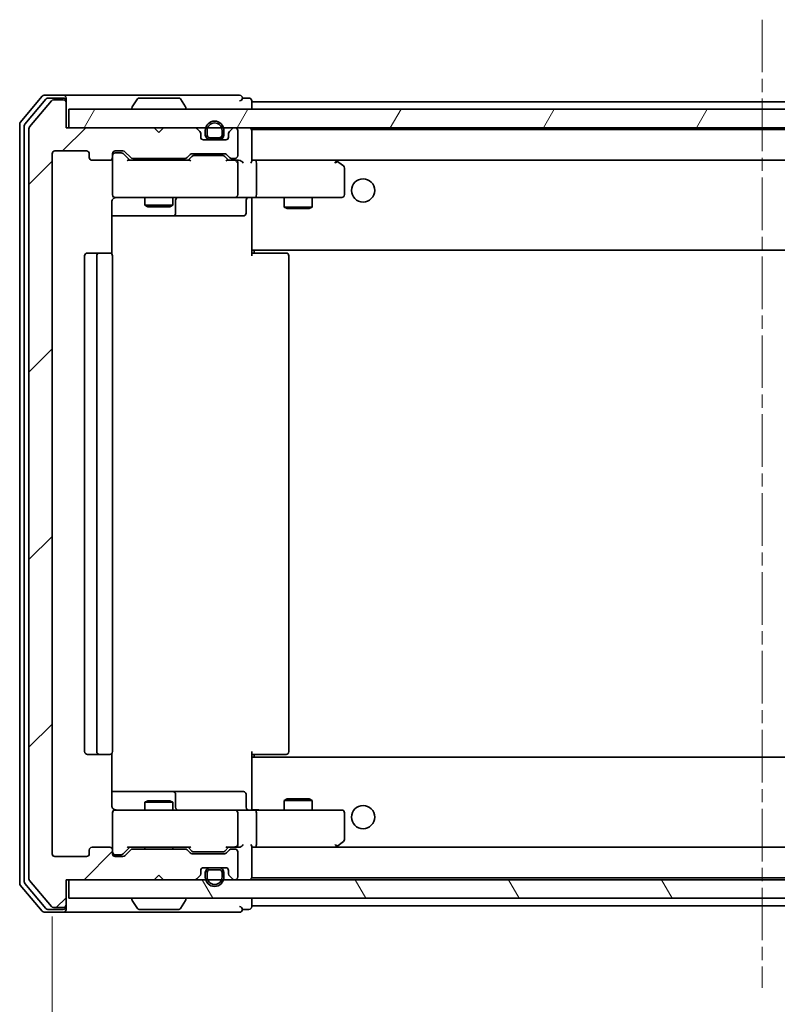
# Model space of a CAD drawing. Units: millimetres. Extents: x 0 to 6577, y 0 to 1264.
# Drawn here: x 2467 to 2548, y 956 to 1062 of the extents above; entities that cross this region are included whole.
import ezdxf

# ---------------------------------------------------------------- set-up
doc = ezdxf.new("R2010")
doc.units = ezdxf.units.MM
doc.linetypes.add('CHAIN', pattern=[0.3543, 0.2362, -0.0295, 0.0591, -0.0295])
for name, color, linetype, lineweight in [('Centerline (ISO)', 131, 'Continuous', 18), ('Dimension (ISO)', 7, 'Continuous', 18), ('Dimension (ISO) @ 1', 7, 'Continuous', 18), ('Hatch (ISO)', 1, 'Continuous', 18), ('Visible (ISO)', 7, 'Continuous', 35)]:
    doc.layers.add(name, color=color, linetype=linetype, lineweight=lineweight)
doc.styles.add('Note Text (TK)', font='MS PGothic.ttf')
doc.dimstyles.new('Default - Method 1b (TK)', dxfattribs={"dimscale": 2.5, "dimtxt": 2.5, "dimasz": 2.5, "dimexe": 1, "dimexo": 1.5, "dimgap": 1, "dimtad": 1, "dimrnd": 1e-08, "dimdsep": 46, "dimtxsty": 'Note Text (TK)', "dimblk": 'OPEN', "dimcen": 0.09, "dimdle": 5, "dimclrd": 100, "dimclre": 100, "dimclrt": 7, "dimadec": 1, "dimazin": 1, "dimtfac": 1, "dimtmove": 0, "dimatfit": 3, "dimldrblk": 'OPEN', "dimfxl": 1, "dimtolj": 1, "dimlwd": -1, "dimlwe": -1, "dimarcsym": 0})

# ---------------------------------------------------------------- blocks, each defined once
blk = doc.blocks.new('_Open')
at = {"color": 0, "linetype": 'ByBlock', "lineweight": -2}
for p, q in [((-1, 0.1667), (0, 0)), ((-1, -0.1667), (0, 0)), ((0, 0), (-1, 0))]:
    blk.add_line(p, q, dxfattribs=at)
blk = doc.blocks.new('*D39')
at = {"layer": 'Defpoints', "color": 0}
for p in [(2470.14, 972.57), (2623.14, 972.57), (2623.14, 889.26)]:
    blk.add_point(p, dxfattribs=at)
at = {"layer": 'Dimension (ISO)', "color": 100}
for p, q in [((2470.14, 965.82), (2470.14, 884.76)), ((2623.14, 965.82), (2623.14, 884.76)), ((2481.39, 889.26), (2611.89, 889.26))]:
    blk.add_line(p, q, dxfattribs=at)
at = {"layer": 'Dimension (ISO)', "color": 100, "xscale": 11.25, "yscale": 11.25, "zscale": 11.25, "rotation": 180}
blk.add_blockref('_Open', (2470.14, 889.26), dxfattribs=at)
at = {"layer": 'Dimension (ISO)', "color": 100, "xscale": 11.25, "yscale": 11.25, "zscale": 11.25}
blk.add_blockref('_Open', (2623.14, 889.26), dxfattribs=at)
at = {"layer": 'Dimension (ISO)', "color": 7, "insert": (2535.65, 899.38), "char_height": 11.25, "attachment_point": 4, "style": 'Note Text (TK)'}
blk.add_mtext('\\A1;153', dxfattribs=at)

msp = doc.modelspace()

# ---------------------------------------------------------------- hatches: boundary and pattern name
at = {"layer": 'Hatch (ISO)'}
h = msp.add_hatch(dxfattribs=at)
h.set_pattern_fill('ANSI31', color=256, scale=114.3, style=0)
h.set_pattern_definition([(45, (922.25, -36), (-10.10279, 10.10279), [])])
edge = h.paths.add_edge_path()
edge.add_ellipse((2471.3409, 1053.4736), major_axis=(0, 0.3), ratio=1, start_angle=270, end_angle=360)
edge.add_line((2471.3409, 1053.7736), (2470.2814, 1053.7736))
edge.add_ellipse((2470.2814, 1053.4736), major_axis=(-0.3, 0), ratio=1, start_angle=270, end_angle=320.194429)
edge.add_line((2470.0509, 1053.6657), (2467.7104, 1050.857))
edge.add_ellipse((2467.9409, 1050.665), major_axis=(-0.1921, -0.2305), ratio=1, start_angle=270, end_angle=309.805571)
edge.add_line((2467.6409, 1050.665), (2467.6409, 969.8822))
edge.add_ellipse((2467.9409, 969.8822), major_axis=(0, -0.3), ratio=1, start_angle=270, end_angle=309.805571)
edge.add_line((2467.7104, 969.6902), (2470.0509, 966.8816))
edge.add_ellipse((2470.2814, 967.0736), major_axis=(0.1921, -0.2305), ratio=1, start_angle=270, end_angle=320.194429)
edge.add_line((2470.2814, 966.7736), (2471.3409, 966.7736))
edge.add_ellipse((2471.3409, 967.0736), major_axis=(0.3, 0), ratio=1, start_angle=270, end_angle=360)
edge.add_line((2471.6409, 967.0736), (2471.6409, 969.7736))
edge.add_line((2471.6409, 969.7736), (2481.1409, 969.7736))
edge.add_line((2481.1409, 969.7736), (2481.6409, 970.2736))
edge.add_line((2481.6409, 970.2736), (2482.1409, 969.7736))
edge.add_line((2482.1409, 969.7736), (2485.5166, 969.7736))
edge.add_ellipse((2485.5166, 970.0736), major_axis=(0.3, 0), ratio=1, start_angle=270, end_angle=315)
edge.add_line((2485.7288, 969.8615), (2486.053, 970.1857))
edge.add_ellipse((2485.8409, 970.3979), major_axis=(0.2121, 0.2121), ratio=1, start_angle=270, end_angle=315)
edge.add_line((2486.1409, 970.3979), (2486.1409, 970.7736))
edge.add_ellipse((2486.4409, 970.7736), major_axis=(0, 0.3), ratio=1, start_angle=0, end_angle=90, ccw=False)
edge.add_line((2486.4409, 971.0736), (2488.8409, 971.0736))
edge.add_ellipse((2488.8409, 970.7736), major_axis=(0.3, 0), ratio=1, start_angle=0, end_angle=90, ccw=False)
edge.add_line((2489.1409, 970.7736), (2489.1409, 970.3979))
edge.add_ellipse((2489.4409, 970.3979), major_axis=(0, -0.3), ratio=1, start_angle=270, end_angle=315)
edge.add_line((2489.2288, 970.1857), (2489.553, 969.8615))
edge.add_ellipse((2489.7652, 970.0736), major_axis=(0.2121, -0.2121), ratio=1, start_angle=270, end_angle=315)
edge.add_line((2489.7652, 969.7736), (2489.8409, 969.7736))
edge.add_ellipse((2489.8409, 970.0736), major_axis=(0.3, 0), ratio=1, start_angle=270, end_angle=360)
edge.add_line((2490.1409, 970.0736), (2490.1409, 972.7736))
edge.add_ellipse((2489.8409, 972.7736), major_axis=(0, 0.3), ratio=1, start_angle=270, end_angle=360)
edge.add_line((2489.8409, 973.0736), (2489.4652, 973.0736))
edge.add_ellipse((2489.4652, 972.7736), major_axis=(-0.3, 0), ratio=1, start_angle=270, end_angle=315)
edge.add_line((2489.253, 972.9857), (2488.9288, 972.6615))
edge.add_ellipse((2488.7166, 972.8736), major_axis=(-0.2121, -0.2121), ratio=1, start_angle=45, end_angle=90, ccw=False)
edge.add_line((2488.7166, 972.5736), (2485.2152, 972.5736))
edge.add_ellipse((2485.2152, 972.8736), major_axis=(-0.3, 0), ratio=1, start_angle=45, end_angle=90, ccw=False)
edge.add_line((2485.003, 972.6615), (2484.6788, 972.9857))
edge.add_ellipse((2484.4666, 972.7736), major_axis=(-0.2121, 0.2121), ratio=1, start_angle=270, end_angle=315)
edge.add_line((2484.4666, 973.0736), (2478.8152, 973.0736))
edge.add_ellipse((2478.8152, 972.7736), major_axis=(-0.3, 0), ratio=1, start_angle=270, end_angle=315)
edge.add_line((2478.603, 972.9857), (2477.9788, 972.3615))
edge.add_ellipse((2477.7666, 972.5736), major_axis=(-0.2121, -0.2121), ratio=1, start_angle=45, end_angle=90, ccw=False)
edge.add_line((2477.7666, 972.2736), (2476.9409, 972.2736))
edge.add_ellipse((2476.9409, 972.5736), major_axis=(-0.3, 0), ratio=1, start_angle=0, end_angle=90, ccw=False)
edge.add_line((2476.6409, 972.5736), (2476.6409, 972.9736))
edge.add_ellipse((2476.3409, 972.9736), major_axis=(0, 0.3), ratio=1, start_angle=270, end_angle=360)
edge.add_line((2476.3409, 973.2736), (2474.4409, 973.2736))
edge.add_ellipse((2474.4409, 972.9736), major_axis=(-0.3, 0), ratio=1, start_angle=270, end_angle=360)
edge.add_line((2474.1409, 972.9736), (2474.1409, 972.5736))
edge.add_ellipse((2473.8409, 972.5736), major_axis=(0, -0.3), ratio=1, start_angle=0, end_angle=90, ccw=False)
edge.add_line((2473.8409, 972.2736), (2470.4409, 972.2736))
edge.add_ellipse((2470.4409, 972.5736), major_axis=(-0.3, 0), ratio=1, start_angle=0, end_angle=90, ccw=False)
edge.add_line((2470.1409, 972.5736), (2470.1409, 1047.9736))
edge.add_ellipse((2470.4409, 1047.9736), major_axis=(0, 0.3), ratio=1, start_angle=0, end_angle=90, ccw=False)
edge.add_line((2470.4409, 1048.2736), (2473.8409, 1048.2736))
edge.add_ellipse((2473.8409, 1047.9736), major_axis=(0.3, 0), ratio=1, start_angle=0, end_angle=90, ccw=False)
edge.add_line((2474.1409, 1047.9736), (2474.1409, 1047.5736))
edge.add_ellipse((2474.4409, 1047.5736), major_axis=(0, -0.3), ratio=1, start_angle=270, end_angle=360)
edge.add_line((2474.4409, 1047.2736), (2476.3409, 1047.2736))
edge.add_ellipse((2476.3409, 1047.5736), major_axis=(0.3, 0), ratio=1, start_angle=270, end_angle=360)
edge.add_line((2476.6409, 1047.5736), (2476.6409, 1047.9736))
edge.add_ellipse((2476.9409, 1047.9736), major_axis=(0, 0.3), ratio=1, start_angle=0, end_angle=90, ccw=False)
edge.add_line((2476.9409, 1048.2736), (2477.7666, 1048.2736))
edge.add_ellipse((2477.7666, 1047.9736), major_axis=(0.3, 0), ratio=1, start_angle=45, end_angle=90, ccw=False)
edge.add_line((2477.9788, 1048.1857), (2478.603, 1047.5615))
edge.add_ellipse((2478.8152, 1047.7736), major_axis=(0.2121, -0.2121), ratio=1, start_angle=270, end_angle=315)
edge.add_line((2478.8152, 1047.4736), (2484.4666, 1047.4736))
edge.add_ellipse((2484.4666, 1047.7736), major_axis=(0.3, 0), ratio=1, start_angle=270, end_angle=315)
edge.add_line((2484.6788, 1047.5615), (2485.003, 1047.8857))
edge.add_ellipse((2485.2152, 1047.6736), major_axis=(0.2121, 0.2121), ratio=1, start_angle=45, end_angle=90, ccw=False)
edge.add_line((2485.2152, 1047.9736), (2488.7166, 1047.9736))
edge.add_ellipse((2488.7166, 1047.6736), major_axis=(0.3, 0), ratio=1, start_angle=45, end_angle=90, ccw=False)
edge.add_line((2488.9288, 1047.8857), (2489.253, 1047.5615))
edge.add_ellipse((2489.4652, 1047.7736), major_axis=(0.2121, -0.2121), ratio=1, start_angle=270, end_angle=315)
edge.add_line((2489.4652, 1047.4736), (2489.8409, 1047.4736))
edge.add_ellipse((2489.8409, 1047.7736), major_axis=(0.3, 0), ratio=1, start_angle=270, end_angle=360)
edge.add_line((2490.1409, 1047.7736), (2490.1409, 1050.4736))
edge.add_ellipse((2489.8409, 1050.4736), major_axis=(0, 0.3), ratio=1, start_angle=270, end_angle=360)
edge.add_line((2489.8409, 1050.7736), (2489.7652, 1050.7736))
edge.add_ellipse((2489.7652, 1050.4736), major_axis=(-0.3, 0), ratio=1, start_angle=270, end_angle=315)
edge.add_line((2489.553, 1050.6857), (2489.2288, 1050.3615))
edge.add_ellipse((2489.4409, 1050.1493), major_axis=(-0.2121, -0.2121), ratio=1, start_angle=270, end_angle=315)
edge.add_line((2489.1409, 1050.1493), (2489.1409, 1049.7736))
edge.add_ellipse((2488.8409, 1049.7736), major_axis=(0, -0.3), ratio=1, start_angle=0, end_angle=90, ccw=False)
edge.add_line((2488.8409, 1049.4736), (2486.4409, 1049.4736))
edge.add_ellipse((2486.4409, 1049.7736), major_axis=(-0.3, 0), ratio=1, start_angle=0, end_angle=90, ccw=False)
edge.add_line((2486.1409, 1049.7736), (2486.1409, 1050.1493))
edge.add_ellipse((2485.8409, 1050.1493), major_axis=(0, 0.3), ratio=1, start_angle=270, end_angle=315)
edge.add_line((2486.053, 1050.3615), (2485.7288, 1050.6857))
edge.add_ellipse((2485.5166, 1050.4736), major_axis=(-0.2121, 0.2121), ratio=1, start_angle=270, end_angle=315)
edge.add_line((2485.5166, 1050.7736), (2482.1409, 1050.7736))
edge.add_line((2482.1409, 1050.7736), (2481.6409, 1050.2736))
edge.add_line((2481.6409, 1050.2736), (2481.1409, 1050.7736))
edge.add_line((2481.1409, 1050.7736), (2471.6409, 1050.7736))
edge.add_line((2471.6409, 1050.7736), (2471.6409, 1053.4736))
h = msp.add_hatch(dxfattribs=at)
h.set_pattern_fill('ANSI31', color=256, scale=114.3, angle=14.999978, style=0)
h.set_pattern_definition([(60, (922.25, -36), (-12.37334, 7.14375), [])])
h.paths.add_polyline_path([(2471.9409, 1052.7736), (2471.9409, 1050.7736), (2621.3409, 1050.7736), (2621.3409, 1052.7736)])
h = msp.add_hatch(dxfattribs=at)
h.set_pattern_fill('ANSI31', color=256, scale=114.3, angle=-14.999978, style=0)
h.set_pattern_definition([(30, (922.25, -36), (-7.14375, 12.37334), [])])
edge = h.paths.add_edge_path()
edge.add_line((2488.6409, 1049.9936), (2488.6409, 1050.4936))
edge.add_ellipse((2487.6409, 1050.4936), major_axis=(0, 1), ratio=1, start_angle=270, end_angle=450)
edge.add_line((2486.6409, 1050.4936), (2486.6409, 1049.9936))
edge.add_ellipse((2487.1409, 1049.9936), major_axis=(0, -0.5), ratio=1, start_angle=270, end_angle=360)
edge.add_line((2487.1409, 1049.4936), (2488.1409, 1049.4936))
edge.add_ellipse((2488.1409, 1049.9936), major_axis=(0.5, 0), ratio=1, start_angle=270, end_angle=360)
edge = h.paths.add_edge_path(flags=0)
edge.add_line((2486.8409, 1049.9936), (2486.8409, 1050.4936))
edge.add_ellipse((2487.6409, 1050.4936), major_axis=(0, 0.8), ratio=1, start_angle=270, end_angle=450, ccw=False)
edge.add_line((2488.4409, 1050.4936), (2488.4409, 1049.9936))
edge.add_ellipse((2488.1409, 1049.9936), major_axis=(0, -0.3), ratio=1, start_angle=0, end_angle=90, ccw=False)
edge.add_line((2488.1409, 1049.6936), (2487.1409, 1049.6936))
edge.add_ellipse((2487.1409, 1049.9936), major_axis=(-0.3, 0), ratio=1, start_angle=0, end_angle=90, ccw=False)
h = msp.add_hatch(dxfattribs=at)
h.set_pattern_fill('ANSI31', color=256, scale=114.3, angle=75.000175, style=0)
h.set_pattern_definition([(120.0002, (922.25, -36), (-12.37332, -7.14379), [])])
h.paths.add_polyline_path([(2471.9409, 969.7736), (2471.9409, 967.7736), (2621.3409, 967.7736), (2621.3409, 969.7736)])

# ---------------------------------------------------------------- linework, layer by layer
at = {"layer": 'Centerline (ISO)', "linetype": 'CHAIN', "ltscale": 23.990969}
msp.add_line((2546.6409, 1062.415), (2546.6409, 958.1322), dxfattribs=at)
at = {"layer": 'Visible (ISO)'}
for p, q in [((2471.3409, 1054.2736), (2469.2814, 1054.2736)), ((2486.6409, 1054.2736), (2471.3409, 1054.2736)), ((2490.3409, 1054.2736), (2486.6409, 1054.2736)), ((2469.0509, 1054.1657), (2466.7104, 1051.357)), ((2469.4518, 1053.8657), (2467.2104, 1051.176)), ((2470.0509, 1053.6657), (2467.7104, 1050.857)), ((2471.3409, 1053.9736), (2469.6823, 1053.9736)), ((2471.3409, 1053.7736), (2470.2814, 1053.7736)), ((2471.6409, 1053.9736), (2471.6409, 1053.6736)), ((2471.6409, 1053.4736), (2471.6409, 1053.6736)), ((2471.6409, 1050.7736), (2471.6409, 1053.4736)), ((2479.3317, 1053.8826), (2478.7732, 1053.0233)), ((2483.7824, 1053.9736), (2479.4994, 1053.9736)), ((2483.9501, 1053.8826), (2484.5086, 1053.0233)), ((2491.3409, 1053.9736), (2490.6409, 1053.9736)), ((2491.6409, 1053.5736), (2491.6409, 1053.6736)), ((2491.6409, 1053.2736), (2491.6409, 1053.5736)), ((2601.6409, 1053.5736), (2491.6409, 1053.5736)), ((2491.6409, 1052.7736), (2491.6409, 1053.2736)), ((2471.9409, 1052.7736), (2471.9409, 1050.7736)), ((2621.3409, 1052.7736), (2471.9409, 1052.7736)), ((2478.7409, 1052.8736), (2478.7409, 1052.9143)), ((2484.5409, 1052.8736), (2484.5409, 1052.9143)), ((2466.6409, 1051.165), (2466.6409, 969.3822)), ((2467.1409, 1050.984), (2467.1409, 969.5632)), ((2467.6409, 1050.665), (2467.6409, 969.8822)), ((2481.1409, 1050.7736), (2471.6409, 1050.7736)), ((2471.9409, 1050.7736), (2621.3409, 1050.7736)), ((2481.6409, 1050.2736), (2481.1409, 1050.7736)), ((2482.1409, 1050.7736), (2481.6409, 1050.2736)), ((2485.5166, 1050.7736), (2482.1409, 1050.7736)), ((2486.053, 1050.3615), (2485.7288, 1050.6857)), ((2486.1409, 1049.7736), (2486.1409, 1050.1493)), ((2486.6409, 1050.4936), (2486.6409, 1049.9936)), ((2486.8409, 1049.9936), (2486.8409, 1050.4936)), ((2486.8409, 1050.4936), (2486.8409, 1049.9936)), ((2488.4409, 1050.4936), (2488.4409, 1049.9936)), ((2488.4409, 1049.9936), (2488.4409, 1050.4936)), ((2488.6409, 1049.9936), (2488.6409, 1050.4936)), ((2489.1409, 1050.1493), (2489.1409, 1049.7736)), ((2489.553, 1050.6857), (2489.2288, 1050.3615)), ((2489.8409, 1050.7736), (2489.7652, 1050.7736)), ((2490.1409, 1047.7736), (2490.1409, 1050.4736)), ((2491.6409, 1050.4736), (2491.6409, 1050.5736)), ((2601.6409, 1050.5736), (2491.6409, 1050.5736)), ((2491.6409, 1047.1857), (2491.6409, 1050.4736)), ((2488.8409, 1049.4736), (2486.4409, 1049.4736)), ((2488.1409, 1049.6936), (2487.1409, 1049.6936)), ((2487.1409, 1049.6936), (2488.1409, 1049.6936)), ((2487.1409, 1049.4936), (2488.1409, 1049.4936)), ((2487.1909, 1049.4936), (2487.1909, 1049.4736)), ((2488.0909, 1049.4936), (2487.1909, 1049.4936)), ((2487.1909, 1049.4736), (2488.0909, 1049.4736)), ((2488.0909, 1049.4736), (2488.0909, 1049.4936)), ((2470.1409, 972.5736), (2470.1409, 1047.9736)), ((2470.4409, 1048.2736), (2473.8409, 1048.2736)), ((2474.1409, 1047.9736), (2474.1409, 1047.5736)), ((2476.6409, 1047.5736), (2476.6409, 1047.9736)), ((2476.9409, 1048.2736), (2477.7666, 1048.2736)), ((2477.4301, 1048.0736), (2476.9409, 1048.0736)), ((2477.5666, 1048.0736), (2477.4301, 1048.0736)), ((2477.7788, 1047.9857), (2478.4909, 1047.2736)), ((2477.9788, 1048.1857), (2478.603, 1047.5615)), ((2484.6788, 1047.5615), (2485.003, 1047.8857)), ((2485.2152, 1047.9736), (2488.7166, 1047.9736)), ((2488.9288, 1047.8857), (2489.253, 1047.5615)), ((2474.4409, 1047.2736), (2476.3409, 1047.2736)), ((2476.6409, 1047.5736), (2476.6409, 1043.5736)), ((2484.967, 1047.2736), (2478.3148, 1047.2736)), ((2478.8152, 1047.4736), (2484.4666, 1047.4736)), ((2480.1409, 1047.4736), (2480.1409, 1047.2736)), ((2483.1409, 1047.4736), (2483.1409, 1047.2736)), ((2484.7909, 1047.2736), (2485.203, 1047.6857)), ((2485.5586, 1047.7736), (2485.4152, 1047.7736)), ((2488.3732, 1047.7736), (2485.5586, 1047.7736)), ((2488.5166, 1047.7736), (2488.3732, 1047.7736)), ((2488.7288, 1047.6857), (2489.1409, 1047.2736)), ((2489.8409, 1047.2736), (2488.9648, 1047.2736)), ((2489.4652, 1047.4736), (2489.8409, 1047.4736)), ((2490.2166, 1047.2736), (2489.8409, 1047.2736)), ((2490.1409, 1043.5736), (2490.1409, 1046.9736)), ((2492.0166, 1047.2736), (2491.6409, 1047.2736)), ((2500.6076, 1047.2736), (2492.0166, 1047.2736)), ((2492.0166, 1047.2736), (2601.2652, 1047.2736)), ((2492.1409, 1046.9736), (2492.1409, 1043.5736)), ((2500.5775, 1046.9736), (2500.7331, 1047.1292)), ((2500.7876, 1047.2136), (2500.7076, 1047.2736)), ((2501.5209, 1046.6636), (2500.7876, 1047.2136)), ((2501.6409, 1043.5736), (2501.6409, 1046.4236)), ((2476.5511, 1037.1877), (2476.5511, 1042.7736)), ((2476.6409, 1043.5736), (2476.6409, 1043.5503)), ((2476.9409, 1043.2736), (2477.8263, 1043.2736)), ((2477.8263, 1043.2736), (2489.0227, 1043.2736)), ((2480.1409, 1043.2736), (2480.1409, 1042.4236)), ((2483.1409, 1043.2736), (2483.1409, 1042.4236)), ((2483.4354, 1041.5736), (2483.4354, 1042.9736)), ((2489.0227, 1043.2736), (2489.8409, 1043.2736)), ((2492.0166, 1043.2736), (2489.8409, 1043.2736)), ((2491.0396, 1042.9736), (2491.0396, 1041.5736)), ((2491.6409, 1043.2659), (2491.6409, 1043.0486)), ((2491.6409, 1037.8736), (2491.6409, 1043.0486)), ((2492.0166, 1043.2736), (2500.5775, 1043.2736)), ((2495.1409, 1043.2736), (2495.1409, 1042.2236)), ((2498.1409, 1043.2736), (2498.1409, 1042.2236)), ((2500.5775, 1043.2736), (2501.3409, 1043.2736)), ((2480.1409, 1042.4236), (2483.1409, 1042.4236)), ((2480.4476, 1042.2702), (2480.1409, 1042.4236)), ((2482.8342, 1042.2702), (2480.4476, 1042.2702)), ((2482.8342, 1042.2702), (2483.1409, 1042.4236)), ((2495.1409, 1042.2236), (2498.1409, 1042.2236)), ((2495.4476, 1042.0702), (2495.1409, 1042.2236)), ((2497.8342, 1042.0702), (2495.4476, 1042.0702)), ((2497.8342, 1042.0702), (2498.1409, 1042.2236)), ((2476.5511, 1041.2736), (2482.9639, 1041.2736)), ((2482.9639, 1041.2736), (2483.1354, 1041.2736)), ((2483.1354, 1041.2736), (2486.8099, 1041.2736)), ((2486.8099, 1041.2736), (2490.7396, 1041.2736)), ((2475.2409, 1037.2736), (2473.9409, 1037.2736)), ((2475.4338, 1037.2736), (2475.2409, 1037.2736)), ((2475.4338, 1037.2736), (2475.5752, 1037.2736)), ((2476.2823, 1037.2736), (2475.5752, 1037.2736)), ((2476.2823, 1037.2736), (2476.3409, 1037.2736)), ((2491.6409, 1037.6595), (2491.6409, 1037.8736)), ((2491.6409, 1037.6595), (2491.6409, 1036.9736)), ((2491.6409, 1037.5736), (2601.6409, 1037.5736)), ((2491.6409, 1037.2736), (2492.0551, 1037.2736)), ((2491.8909, 1037.5736), (2491.8909, 1037.2736)), ((2494.4338, 1037.2736), (2492.0551, 1037.2736)), ((2494.4338, 1037.2736), (2494.5752, 1037.2736)), ((2495.2823, 1037.2736), (2494.5752, 1037.2736)), ((2495.2823, 1037.2736), (2495.3409, 1037.2736)), ((2473.6409, 1036.9736), (2473.6409, 983.5736)), ((2474.9409, 1036.9736), (2474.9409, 983.5736)), ((2476.6409, 983.5736), (2476.6409, 1036.9736)), ((2495.6409, 983.5736), (2495.6409, 1036.9736)), ((2473.9409, 983.2736), (2475.2409, 983.2736)), ((2475.2409, 983.2736), (2475.4338, 983.2736)), ((2475.5752, 983.2736), (2475.4338, 983.2736)), ((2475.5752, 983.2736), (2476.2823, 983.2736)), ((2476.3409, 983.2736), (2476.2823, 983.2736)), ((2476.5511, 977.7736), (2476.5511, 983.3595)), ((2491.6409, 983.5736), (2491.6409, 982.8877)), ((2492.0551, 983.2736), (2491.6409, 983.2736)), ((2491.8909, 983.2736), (2491.8909, 982.9736)), ((2492.0551, 983.2736), (2494.4338, 983.2736)), ((2494.5752, 983.2736), (2494.4338, 983.2736)), ((2494.5752, 983.2736), (2495.2823, 983.2736)), ((2495.3409, 983.2736), (2495.2823, 983.2736)), ((2601.6409, 982.9736), (2491.6409, 982.9736)), ((2491.6409, 982.6736), (2491.6409, 982.8877)), ((2491.6409, 977.4986), (2491.6409, 982.6736)), ((2482.9639, 979.2736), (2476.5511, 979.2736)), ((2483.1354, 979.2736), (2482.9639, 979.2736)), ((2486.8099, 979.2736), (2483.1354, 979.2736)), ((2483.4354, 977.5736), (2483.4354, 978.9736)), ((2490.7396, 979.2736), (2486.8099, 979.2736)), ((2491.0396, 977.5736), (2491.0396, 978.9736)), ((2480.4476, 978.277), (2480.1409, 978.1236)), ((2483.1409, 978.1236), (2480.1409, 978.1236)), ((2480.1409, 977.2736), (2480.1409, 978.1236)), ((2480.4476, 978.277), (2482.8342, 978.277)), ((2482.8342, 978.277), (2483.1409, 978.1236)), ((2483.1409, 977.2736), (2483.1409, 978.1236)), ((2495.4476, 978.477), (2495.1409, 978.3236)), ((2498.1409, 978.3236), (2495.1409, 978.3236)), ((2495.1409, 977.2736), (2495.1409, 978.3236)), ((2495.4476, 978.477), (2497.8342, 978.477)), ((2497.8342, 978.477), (2498.1409, 978.3236)), ((2498.1409, 977.2736), (2498.1409, 978.3236)), ((2476.6409, 976.9969), (2476.6409, 976.9736)), ((2476.6409, 976.9736), (2476.6409, 972.9736)), ((2477.8263, 977.2736), (2476.9409, 977.2736)), ((2489.0227, 977.2736), (2477.8263, 977.2736)), ((2489.8409, 977.2736), (2489.0227, 977.2736)), ((2489.8409, 977.2736), (2492.0166, 977.2736)), ((2490.1409, 973.5736), (2490.1409, 976.9736)), ((2491.6409, 977.4986), (2491.6409, 977.2813)), ((2500.5775, 977.2736), (2492.0166, 977.2736)), ((2492.1409, 976.9736), (2492.1409, 973.5736)), ((2501.3409, 977.2736), (2500.5775, 977.2736)), ((2501.6409, 974.1236), (2501.6409, 976.9736)), ((2500.7876, 973.3336), (2501.5209, 973.8836)), ((2474.1409, 972.9736), (2474.1409, 972.5736)), ((2476.3409, 973.2736), (2474.4409, 973.2736)), ((2476.6409, 972.5736), (2476.6409, 972.9736)), ((2477.7788, 972.5615), (2478.4909, 973.2736)), ((2478.603, 972.9857), (2477.9788, 972.3615)), ((2478.3148, 973.2736), (2484.967, 973.2736)), ((2484.4666, 973.0736), (2478.8152, 973.0736)), ((2480.1409, 973.0736), (2480.1409, 973.2736)), ((2483.1409, 973.0736), (2483.1409, 973.2736)), ((2485.003, 972.6615), (2484.6788, 972.9857)), ((2484.7909, 973.2736), (2485.203, 972.8615)), ((2488.7166, 972.5736), (2485.2152, 972.5736)), ((2485.4152, 972.7736), (2485.5586, 972.7736)), ((2485.5586, 972.7736), (2488.3732, 972.7736)), ((2488.3732, 972.7736), (2488.5166, 972.7736)), ((2489.1409, 973.2736), (2488.7288, 972.8615)), ((2489.253, 972.9857), (2488.9288, 972.6615)), ((2488.9648, 973.2736), (2489.8409, 973.2736)), ((2489.8409, 973.0736), (2489.4652, 973.0736)), ((2489.8409, 973.2736), (2490.2166, 973.2736)), ((2490.1409, 970.0736), (2490.1409, 972.7736)), ((2491.6409, 970.0736), (2491.6409, 973.3615)), ((2491.6409, 973.2736), (2492.0166, 973.2736)), ((2492.0166, 973.2736), (2500.6076, 973.2736)), ((2601.2652, 973.2736), (2492.0166, 973.2736)), ((2500.5775, 973.5736), (2500.7331, 973.418)), ((2500.7076, 973.2736), (2500.7876, 973.3336)), ((2473.8409, 972.2736), (2470.4409, 972.2736)), ((2476.9409, 972.4736), (2477.4301, 972.4736)), ((2477.7666, 972.2736), (2476.9409, 972.2736)), ((2477.4301, 972.4736), (2477.5666, 972.4736)), ((2486.1409, 970.3979), (2486.1409, 970.7736)), ((2486.4409, 971.0736), (2488.8409, 971.0736)), ((2486.6409, 970.5536), (2486.6409, 970.0536)), ((2486.8409, 970.0536), (2486.8409, 970.5536)), ((2486.8409, 970.5536), (2486.8409, 970.0536)), ((2488.1409, 971.0536), (2487.1409, 971.0536)), ((2487.1409, 970.8536), (2488.1409, 970.8536)), ((2488.1409, 970.8536), (2487.1409, 970.8536)), ((2487.1909, 971.0736), (2487.1909, 971.0536)), ((2488.0909, 971.0736), (2487.1909, 971.0736)), ((2487.1909, 971.0536), (2488.0909, 971.0536)), ((2488.0909, 971.0536), (2488.0909, 971.0736)), ((2488.4409, 970.5536), (2488.4409, 970.0536)), ((2488.4409, 970.0536), (2488.4409, 970.5536)), ((2488.6409, 970.0536), (2488.6409, 970.5536)), ((2489.1409, 970.7736), (2489.1409, 970.3979)), ((2467.7104, 969.6902), (2470.0509, 966.8816)), ((2471.6409, 967.0736), (2471.6409, 969.7736)), ((2471.6409, 969.7736), (2481.1409, 969.7736)), ((2471.9409, 969.7736), (2471.9409, 967.7736)), ((2621.3409, 969.7736), (2471.9409, 969.7736)), ((2481.1409, 969.7736), (2481.6409, 970.2736)), ((2481.6409, 970.2736), (2482.1409, 969.7736)), ((2482.1409, 969.7736), (2485.5166, 969.7736)), ((2485.7288, 969.8615), (2486.053, 970.1857)), ((2489.2288, 970.1857), (2489.553, 969.8615)), ((2489.7652, 969.7736), (2489.8409, 969.7736)), ((2491.6409, 969.9736), (2491.6409, 970.0736)), ((2491.6409, 969.9736), (2601.6409, 969.9736)), ((2466.7104, 969.1902), (2469.0509, 966.3816)), ((2467.2104, 969.3712), (2469.4518, 966.6816)), ((2471.9409, 967.7736), (2621.3409, 967.7736)), ((2478.7409, 967.6736), (2478.7409, 967.6329)), ((2479.3317, 966.6646), (2478.7732, 967.5239)), ((2483.9501, 966.6646), (2484.5086, 967.5239)), ((2484.5409, 967.6736), (2484.5409, 967.6329)), ((2491.6409, 967.2736), (2491.6409, 967.7736)), ((2491.6409, 966.9736), (2491.6409, 967.2736)), ((2469.2814, 966.2736), (2471.3409, 966.2736)), ((2469.6823, 966.5736), (2471.3409, 966.5736)), ((2470.2814, 966.7736), (2471.3409, 966.7736)), ((2471.3409, 966.2736), (2486.6409, 966.2736)), ((2471.6409, 966.8736), (2471.6409, 967.0736)), ((2471.6409, 966.8736), (2471.6409, 966.5736)), ((2479.4994, 966.5736), (2483.7824, 966.5736)), ((2486.6409, 966.2736), (2490.3409, 966.2736)), ((2490.6409, 966.5736), (2491.3409, 966.5736)), ((2491.6409, 966.8736), (2491.6409, 966.9736)), ((2491.6409, 966.9736), (2601.6409, 966.9736))]:
    msp.add_line(p, q, dxfattribs=at)
for centre in [(2503.6409, 1044.0236), (2503.6409, 976.5236)]:
    msp.add_circle(centre, 1.25, dxfattribs=at)
for centre, radius, start, end in [((2469.2814, 1053.9736), 0.3, 90, 140.194429), ((2471.3409, 1053.9736), 0.3, 0, 90), ((2490.3409, 1053.9736), 0.3, 0, 90), ((2469.6823, 1053.6736), 0.3, 90, 140.194429), ((2470.2814, 1053.4736), 0.3, 90, 140.194429), ((2471.3409, 1053.6736), 0.3, 0, 90), ((2471.3409, 1053.4736), 0.3, 0, 90), ((2479.4994, 1053.7736), 0.2, 90, 146.976132), ((2483.7824, 1053.7736), 0.2, 33.023868, 90), ((2490.3409, 1053.9736), 0.3, 270, 0), ((2491.3409, 1053.6736), 0.3, 0, 90), ((2478.9409, 1052.9143), 0.2, 146.976132, 180), ((2478.8409, 1052.8736), 0.1, 180, 270), ((2484.4409, 1052.8736), 0.1, 270, 0), ((2484.3409, 1052.9143), 0.2, 0, 33.023868), ((2466.9409, 1051.165), 0.3, 140.194429, 180), ((2467.4409, 1050.984), 0.3, 140.194429, 180), ((2487.6409, 1050.4936), 1, 0, 180), ((2487.6409, 1050.4936), 0.8, 0, 180), ((2487.6409, 1050.4936), 0.8, 0, 180), ((2467.9409, 1050.665), 0.3, 140.194429, 180), ((2485.5166, 1050.4736), 0.3, 45, 90), ((2485.8409, 1050.1493), 0.3, 0, 45), ((2487.1409, 1049.9936), 0.5, 180, 270), ((2487.1409, 1049.9936), 0.3, 180, 270), ((2487.1409, 1049.9936), 0.3, 180, 270), ((2488.1409, 1049.9936), 0.3, 270, 0), ((2488.1409, 1049.9936), 0.5, 270, 0), ((2488.1409, 1049.9936), 0.3, 270, 0), ((2489.4409, 1050.1493), 0.3, 135, 180), ((2489.7652, 1050.4736), 0.3, 90, 135), ((2489.8409, 1050.4736), 0.3, 0, 90), ((2491.3409, 1050.4736), 0.3, 0, 90), ((2486.4409, 1049.7736), 0.3, 180, 270), ((2488.8409, 1049.7736), 0.3, 270, 0), ((2470.4409, 1047.9736), 0.3, 90, 180), ((2473.8409, 1047.9736), 0.3, 0, 90), ((2476.9409, 1047.9736), 0.3, 90, 180), ((2476.9409, 1047.7736), 0.3, 90, 180), ((2477.7666, 1047.9736), 0.3, 45, 90), ((2485.2152, 1047.6736), 0.3, 90, 135), ((2488.7166, 1047.6736), 0.3, 45, 90), ((2474.4409, 1047.5736), 0.3, 180, 270), ((2476.3409, 1047.5736), 0.3, 270, 0), ((2478.8152, 1047.7736), 0.3, 225, 270), ((2484.4666, 1047.7736), 0.3, 270, 315), ((2489.4652, 1047.7736), 0.3, 225, 270), ((2489.8409, 1047.7736), 0.3, 270, 0), ((2489.8409, 1046.9736), 0.3, 66.562016, 90), ((2489.8409, 1046.9736), 0.3, 0, 31.244455), ((2500.6076, 1046.9736), 0.3, 66.562004, 90), ((2500.6076, 1046.9736), 0.3, 53.130102, 66.562021), ((2501.3409, 1046.4236), 0.3, 0, 53.130102), ((2476.9409, 1043.5736), 0.3, 180, 270), ((2476.9409, 1043.5482), 0.3, 180, 284.477512), ((2477.1409, 1042.7736), 0.5, 90, 104.477512), ((2483.7354, 1042.9736), 0.3, 90, 180), ((2489.8409, 1043.5736), 0.3, 270, 0), ((2491.3396, 1042.9736), 0.3, 90, 180), ((2501.3409, 1043.5736), 0.3, 270, 0), ((2483.1354, 1041.5736), 0.3, 270, 0), ((2490.7396, 1041.5736), 0.3, 270, 0), ((2473.9409, 1036.9736), 0.3, 90, 180), ((2475.2409, 1036.9736), 0.3, 90, 180), ((2476.3409, 1036.9736), 0.3, 0, 90), ((2495.3409, 1036.9736), 0.3, 0, 90), ((2473.9409, 983.5736), 0.3, 180, 270), ((2475.2409, 983.5736), 0.3, 180, 270), ((2476.3409, 983.5736), 0.3, 270, 0), ((2495.3409, 983.5736), 0.3, 270, 0), ((2483.1354, 978.9736), 0.3, 0, 90), ((2490.7396, 978.9736), 0.3, 0, 90), ((2476.9409, 976.999), 0.3, 75.522488, 180), ((2476.9409, 976.9736), 0.3, 90, 180), ((2477.1409, 977.7736), 0.5, 255.522488, 270), ((2483.7354, 977.5736), 0.3, 180, 270), ((2489.8409, 976.9736), 0.3, 0, 90), ((2491.3396, 977.5736), 0.3, 180, 270), ((2501.3409, 976.9736), 0.3, 0, 90), ((2501.3409, 974.1236), 0.3, 306.869898, 0), ((2470.4409, 972.5736), 0.3, 180, 270), ((2473.8409, 972.5736), 0.3, 270, 0), ((2474.4409, 972.9736), 0.3, 90, 180), ((2476.3409, 972.9736), 0.3, 0, 90), ((2476.9409, 972.7736), 0.3, 180, 270), ((2476.9409, 972.5736), 0.3, 180, 270), ((2478.8152, 972.7736), 0.3, 90, 135), ((2484.4666, 972.7736), 0.3, 45, 90), ((2485.2152, 972.8736), 0.3, 225, 270), ((2488.7166, 972.8736), 0.3, 270, 315), ((2489.4652, 972.7736), 0.3, 90, 135), ((2489.8409, 973.5736), 0.3, 270, 293.437996), ((2489.8409, 972.7736), 0.3, 0, 90), ((2489.8409, 973.5736), 0.3, 328.755545, 0), ((2500.6076, 973.5736), 0.3, 270, 293.437984), ((2500.6076, 973.5736), 0.3, 293.437984, 306.869898), ((2477.7666, 972.5736), 0.3, 270, 315), ((2486.4409, 970.7736), 0.3, 90, 180), ((2487.1409, 970.5536), 0.5, 90, 180), ((2487.1409, 970.5536), 0.3, 90, 180), ((2487.1409, 970.5536), 0.3, 90, 180), ((2488.1409, 970.5536), 0.5, 0, 90), ((2488.1409, 970.5536), 0.3, 0, 90), ((2488.1409, 970.5536), 0.3, 0, 90), ((2488.8409, 970.7736), 0.3, 0, 90), ((2467.4409, 969.5632), 0.3, 180, 219.805571), ((2467.9409, 969.8822), 0.3, 180, 219.805571), ((2485.5166, 970.0736), 0.3, 270, 315), ((2485.8409, 970.3979), 0.3, 315, 0), ((2487.6409, 970.0536), 1, 180, 0), ((2487.6409, 970.0536), 0.8, 180, 0), ((2487.6409, 970.0536), 0.8, 180, 0), ((2489.4409, 970.3979), 0.3, 180, 225), ((2489.7652, 970.0736), 0.3, 225, 270), ((2489.8409, 970.0736), 0.3, 270, 0), ((2491.3409, 970.0736), 0.3, 270, 0), ((2466.9409, 969.3822), 0.3, 180, 219.805571), ((2478.8409, 967.6736), 0.1, 90, 180), ((2478.9409, 967.6329), 0.2, 180, 213.023868), ((2484.4409, 967.6736), 0.1, 0, 90), ((2484.3409, 967.6329), 0.2, 326.976132, 0), ((2469.2814, 966.5736), 0.3, 219.805571, 270), ((2469.6823, 966.8736), 0.3, 219.805571, 270), ((2470.2814, 967.0736), 0.3, 219.805571, 270), ((2471.3409, 967.0736), 0.3, 270, 0), ((2471.3409, 966.8736), 0.3, 270, 0), ((2471.3409, 966.5736), 0.3, 270, 0), ((2479.4994, 966.7736), 0.2, 213.023868, 270), ((2483.7824, 966.7736), 0.2, 270, 326.976132), ((2490.3409, 966.5736), 0.3, 0, 90), ((2490.3409, 966.5736), 0.3, 270, 0), ((2491.3409, 966.8736), 0.3, 270, 0)]:
    msp.add_arc(centre, radius, start, end, dxfattribs=at)
for centre, major_axis, ratio, start_param, end_param in [((2477.5666, 1047.7736), (0.3, 0), 0.99985076, 0.78532354, 1.57079633), ((2478.2117, 1046.9736), (-0.1246, -0.2958), 0.40041045, 3.30861727, 3.95211838), ((2485.0701, 1046.9736), (0.1246, -0.2958), 0.40041045, 2.33106693, 2.97456804), ((2485.4152, 1047.4736), (-0.3, 0), 0.99985076, 4.71238898, 5.49786177), ((2488.5166, 1047.4736), (0.3, 0), 0.99985076, 0.78532354, 1.57079633), ((2488.8617, 1046.9736), (-0.1246, -0.2958), 0.40041045, 3.30861727, 3.95211838), ((2489.8087, 1046.9736), (0.6487, 0.2044), 0.33843751, 1.23011504, 1.46454615), ((2489.8409, 1046.9962), (0.2515, 0.483), 0.33843751, 4.88684285, 5.16156968), ((2490.2166, 1046.9736), (0.4243, 0), 0.70710678, 0.78539816, 1.57079633), ((2490.5166, 1046.9736), (0.2772, -0.2772), 0.41421356, 1.17809725, 1.96349541), ((2491.3409, 1046.9736), (0.2772, 0.2772), 0.41421356, 5.10508806, 5.89048623), ((2492.0166, 1046.9736), (0, 0.3), 0.41421356, 4.71238898, 6.28318531), ((2500.5775, 1046.9962), (-0.2411, 0.4823), 0.37002441, 4.52944541, 4.80417225), ((2492.0166, 1043.5736), (0, 0.3), 0.41421356, 3.14159265, 4.71238898), ((2492.0166, 976.9736), (0, 0.3), 0.41421356, 4.71238898, 6.28318531), ((2478.2117, 973.5736), (-0.1246, 0.2958), 0.40041045, 2.33106693, 2.97456804), ((2485.0701, 973.5736), (0.1246, 0.2958), 0.40041045, 3.30861727, 3.95211838), ((2485.4152, 973.0736), (-0.3, 0), 0.99985076, 0.78532354, 1.57079633), ((2488.5166, 973.0736), (0.3, 0), 0.99985076, 4.71238898, 5.49786177), ((2488.8617, 973.5736), (-0.1246, 0.2958), 0.40041045, 2.33106693, 2.97456804), ((2489.8087, 973.5736), (0.6487, -0.2044), 0.33843751, 4.81863915, 5.05307036), ((2489.8409, 973.5511), (0.2515, -0.483), 0.33843751, 1.12161563, 1.39634246), ((2490.2166, 973.5736), (0.4243, 0), 0.70710678, 4.71238898, 5.49778714), ((2490.5166, 973.5736), (-0.2772, -0.2772), 0.41421356, 1.17809725, 1.96349541), ((2491.3409, 973.5736), (-0.2772, 0.2772), 0.41421356, 3.53429174, 4.3196899), ((2492.0166, 973.5736), (0, 0.3), 0.41421356, 3.14159265, 4.71238898), ((2500.5775, 973.5511), (-0.2411, -0.4823), 0.37002441, 1.47901306, 1.75373989), ((2477.5666, 972.7736), (0.3, 0), 0.99985076, 4.71238898, 5.49786177)]:
    msp.add_ellipse(centre, major_axis=major_axis, ratio=ratio, start_param=start_param, end_param=end_param, dxfattribs=at)
for points, knots in [([(2489.9602, 1047.2489), (2489.9658, 1047.2465), (2489.9712, 1047.2439), (2490.0052, 1047.2267), (2490.0314, 1047.2073), (2490.0687, 1047.1701), (2490.0852, 1047.1493), (2490.0974, 1047.1292)], [0.3810312192, 0.3810312192, 0.3810312192, 0.3810312192, 0.382741903, 0.382741903, 0.3917616542, 0.3917616542, 0.3985536381, 0.3985536381, 0.3985536381, 0.3985536381]), ([(2500.7269, 1047.2489), (2500.728, 1047.2461), (2500.729, 1047.2432), (2500.7339, 1047.2265), (2500.7367, 1047.205), (2500.7368, 1047.168), (2500.7356, 1047.1484), (2500.7331, 1047.1292)], [0.250886766, 0.250886766, 0.250886766, 0.250886766, 0.2528779694, 0.2528779694, 0.2619584182, 0.2619584182, 0.268388032, 0.268388032, 0.268388032, 0.268388032]), ([(2476.6409, 1043.0486), (2476.6205, 1043.02), (2476.6033, 1042.9892), (2476.5663, 1042.9045), (2476.5511, 1042.8339), (2476.5511, 1042.7736)], [0.1237212871, 0.1237212871, 0.1237212871, 0.1237212871, 0.1333697264, 0.1333697264, 0.1514440253, 0.1514440253, 0.1514440253, 0.1514440253]), ([(2476.6409, 1043.0486), (2476.6605, 1043.0761), (2476.683, 1043.1015), (2476.7526, 1043.1679), (2476.8186, 1043.2101), (2476.8922, 1043.2395), (2476.906, 1043.2444), (2476.9203, 1043.2489)], [-0.1237212871, -0.1237212871, -0.1237212871, -0.1237212871, -0.1144259318, -0.1144259318, -0.0948543073, -0.0948543073, -0.0906267725, -0.0906267725, -0.0906267725, -0.0906267725]), ([(2492.8034, 1043.2736), (2492.7341, 1043.2736), (2492.6622, 1043.2711), (2492.5139, 1043.2642), (2492.4373, 1043.2597), (2492.2803, 1043.2524), (2492.1999, 1043.2495), (2492.038, 1043.2476), (2491.9566, 1043.2486), (2491.7963, 1043.2536), (2491.7175, 1043.2576), (2491.6409, 1043.2616)], [0, 0, 0, 0, 0.022954349, 0.022954349, 0.045908698, 0.045908698, 0.068863048, 0.068863048, 0.091817397, 0.091817397, 0.114771746, 0.114771746, 0.114771746, 0.114771746]), ([(2476.5511, 977.7736), (2476.5511, 977.7134), (2476.5663, 977.6427), (2476.6033, 977.558), (2476.6205, 977.5272), (2476.6409, 977.4986)], [0.1514440253, 0.1514440253, 0.1514440253, 0.1514440253, 0.1695183242, 0.1695183242, 0.1791667634, 0.1791667634, 0.1791667634, 0.1791667634]), ([(2476.9203, 977.2984), (2476.906, 977.3028), (2476.8922, 977.3077), (2476.8186, 977.3371), (2476.7526, 977.3793), (2476.683, 977.4457), (2476.6605, 977.4711), (2476.6409, 977.4986)], [0.0906267725, 0.0906267725, 0.0906267725, 0.0906267725, 0.0948543073, 0.0948543073, 0.1144259318, 0.1144259318, 0.1237212871, 0.1237212871, 0.1237212871, 0.1237212871]), ([(2492.8034, 977.2736), (2492.7341, 977.2736), (2492.6622, 977.2761), (2492.5139, 977.2831), (2492.4373, 977.2875), (2492.2803, 977.2948), (2492.1999, 977.2977), (2492.038, 977.2996), (2491.9566, 977.2986), (2491.7963, 977.2936), (2491.7175, 977.2896), (2491.6409, 977.2856)], [0, 0, 0, 0, 0.022954349, 0.022954349, 0.045908698, 0.045908698, 0.068863048, 0.068863048, 0.091817397, 0.091817397, 0.114771746, 0.114771746, 0.114771746, 0.114771746]), ([(2489.9602, 973.2984), (2489.9665, 973.3011), (2489.9726, 973.304), (2490.0051, 973.3207), (2490.0342, 973.3422), (2490.0704, 973.3792), (2490.0857, 973.3988), (2490.0974, 973.418)], [0.250886766, 0.250886766, 0.250886766, 0.250886766, 0.2528779694, 0.2528779694, 0.2619584182, 0.2619584182, 0.268388032, 0.268388032, 0.268388032, 0.268388032]), ([(2500.7269, 973.2984), (2500.7278, 973.3008), (2500.7288, 973.3033), (2500.734, 973.3206), (2500.7365, 973.3399), (2500.7369, 973.3771), (2500.7357, 973.3979), (2500.7331, 973.418)], [0.3810312192, 0.3810312192, 0.3810312192, 0.3810312192, 0.382741903, 0.382741903, 0.3917616542, 0.3917616542, 0.3985536381, 0.3985536381, 0.3985536381, 0.3985536381])]:
    msp.add_open_spline(points, degree=3, knots=knots, dxfattribs=at)

# ---------------------------------------------------------------- dimensions: what is measured, and where the dimension line sits
at = {"layer": 'Dimension (ISO) @ 1', "color": 100}
dim = msp.add_linear_dim(base=(2623.1409, 889.2576), p1=(2470.1409, 972.5736), p2=(2623.1409, 972.5736), angle=180, dimstyle='Default - Method 1b (TK)', override={"dimscale": 1, "dimtxt": 11.25, "dimasz": 11.25, "dimexe": 4.5, "dimexo": 6.75, "dimgap": 4.5, "dimdec": 2, "dimcen": 0.405, "dimtol": 0, "dimlim": 0, "dimtp": 0, "dimtm": 0, "dimtdec": 2, "dimtix": 0, "dimtofl": 0, "dimtmove": 0, "dimatfit": 1}, dxfattribs=at)
dim.commit()
dim.dimension.update_dxf_attribs({"geometry": '*D39', "text_midpoint": (2546.6409, 889.2576), "dimtype": 128})

doc.saveas('drawing.dxf')
